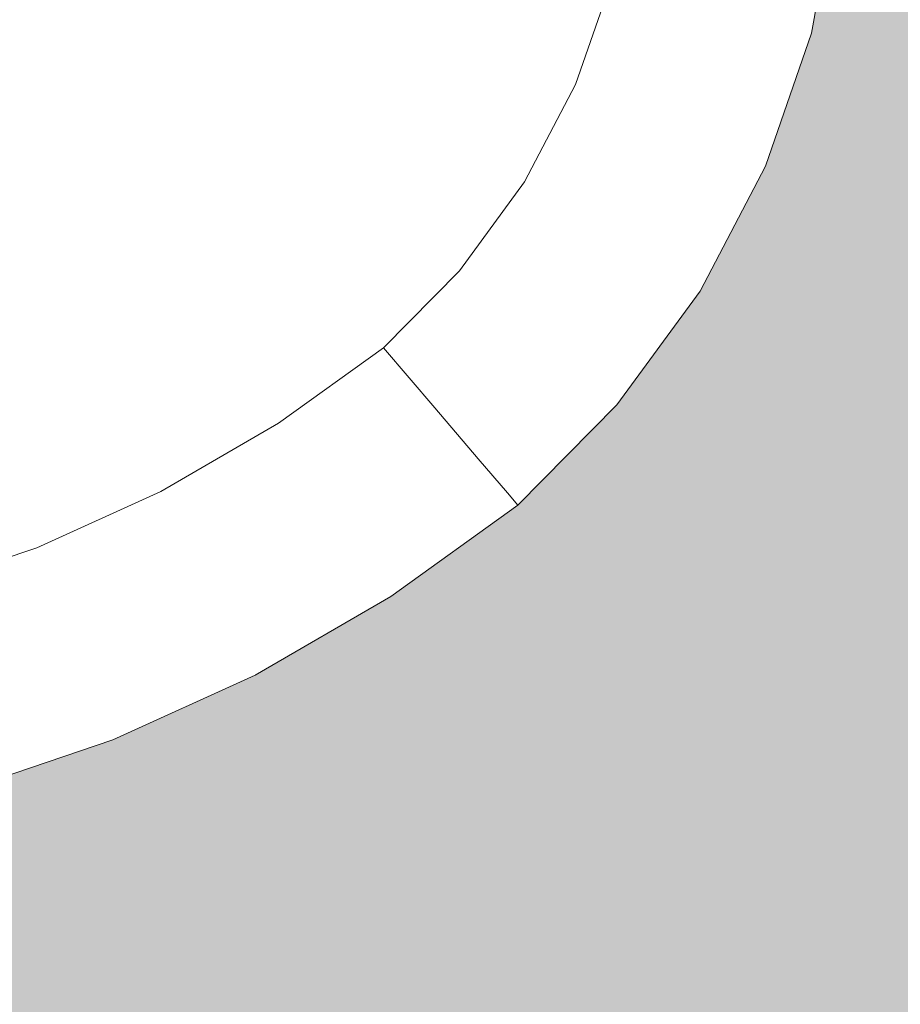
# Model space of a CAD drawing. Units: millimetres. Extents: x 81410 to 95768, y -102 to 3037.
# Drawn here: x 86059 to 86144, y 2288 to 2384 of the extents above; entities that cross this region are included whole.
import ezdxf

# ---------------------------------------------------------------- set-up
doc = ezdxf.new("R2010")
doc.units = ezdxf.units.MM
doc.header["$MEASUREMENT"] = 0
doc.linetypes.add('Wipeout_Contour', pattern=[1000, 0, -1000])
doc.layers.add('A_A HEV RONIMISSEIN_1_SA - SISUSTUS - erimööbel', color=7, linetype='Continuous')
doc.layers.add('A_A HEV RONIMISSEIN_1_SA - SISUSTUS - erimööbel_Pen_No__87', color=7, linetype='Continuous', lineweight=9, true_color=0x8a8a8a)

msp = doc.modelspace()

# ---------------------------------------------------------------- hatches: boundary and pattern name
at = {"layer": 'A_A HEV RONIMISSEIN_1_SA - SISUSTUS - erimööbel', "linetype": 'Continuous', "lineweight": 0, "true_color": 0xe8e7e1}
msp.add_hatch(color=254, dxfattribs=at).paths.add_polyline_path([(87311.012, 2945), (85811.012, 2945), (85811.012, 5), (87311.012, 5)])

# ---------------------------------------------------------------- next in the draw order: wipeouts: each hides what was drawn before it
at = {"color": 254, "linetype": 'Wipeout_Contour', "lineweight": 0, "ltscale": 344347.765853}
msp.add_wipeout([(86047.838, 2328.282), (86050.231, 2319.874), (86063.556, 2324.391), (86060.343, 2332.521)], dxfattribs=at).dxf.layer = 'A_A HEV RONIMISSEIN_1_SA - SISUSTUS - erimööbel'

# ---------------------------------------------------------------- next in the draw order: wipeouts: each hides what was drawn before it
at = {"color": 254, "linetype": 'Wipeout_Contour', "lineweight": 0, "ltscale": 344356.598456}
msp.add_wipeout([(86063.556, 2324.391), (86050.231, 2319.874), (86051.943, 2313.861), (86065.854, 2318.577)], dxfattribs=at).dxf.layer = 'A_A HEV RONIMISSEIN_1_SA - SISUSTUS - erimööbel'

# ---------------------------------------------------------------- next in the draw order: wipeouts: each hides what was drawn before it
at = {"color": 254, "linetype": 'Wipeout_Contour', "lineweight": 0, "ltscale": 344362.493039}
msp.add_wipeout([(86065.854, 2318.577), (86051.943, 2313.861), (86052.972, 2310.244), (86067.236, 2315.08)], dxfattribs=at).dxf.layer = 'A_A HEV RONIMISSEIN_1_SA - SISUSTUS - erimööbel'

# ---------------------------------------------------------------- next in the draw order: wipeouts: each hides what was drawn before it
at = {"color": 254, "linetype": 'Wipeout_Contour', "lineweight": 0, "ltscale": 344365.447296}
msp.add_wipeout([(86067.236, 2315.08), (86052.972, 2310.244), (86053.32, 2309.022), (86067.703, 2313.899)], dxfattribs=at).dxf.layer = 'A_A HEV RONIMISSEIN_1_SA - SISUSTUS - erimööbel'

# ---------------------------------------------------------------- next in the draw order: wipeouts: each hides what was drawn before it
at = {"color": 254, "linetype": 'Wipeout_Contour', "lineweight": 0, "ltscale": 344422.21711}
msp.add_wipeout([(86080.952, 2321.302), (86067.236, 2315.08), (86067.703, 2313.899), (86081.533, 2320.173)], dxfattribs=at).dxf.layer = 'A_A HEV RONIMISSEIN_1_SA - SISUSTUS - erimööbel'

# ---------------------------------------------------------------- next in the draw order: linework, layer by layer
at = {"layer": 'A_A HEV RONIMISSEIN_1_SA - SISUSTUS - erimööbel_Pen_No__87', "color": 252, "linetype": 'Continuous', "lineweight": 9, "true_color": 0x8a8a8a}
msp.add_line((86053.32, 2309.022), (86067.703, 2313.899), dxfattribs=at)

# ---------------------------------------------------------------- next in the draw order: wipeouts: each hides what was drawn before it
at = {"color": 254, "linetype": 'Wipeout_Contour', "lineweight": 0, "ltscale": 344418.328039}
msp.add_wipeout([(86079.231, 2324.646), (86065.854, 2318.577), (86067.236, 2315.08), (86080.952, 2321.302)], dxfattribs=at).dxf.layer = 'A_A HEV RONIMISSEIN_1_SA - SISUSTUS - erimööbel'

# ---------------------------------------------------------------- next in the draw order: wipeouts: each hides what was drawn before it
at = {"color": 254, "linetype": 'Wipeout_Contour', "lineweight": 0, "ltscale": 344398.953922}
msp.add_wipeout([(86072.367, 2337.977), (86060.343, 2332.521), (86063.556, 2324.391), (86076.369, 2330.204)], dxfattribs=at).dxf.layer = 'A_A HEV RONIMISSEIN_1_SA - SISUSTUS - erimööbel'
at = {"color": 254, "linetype": 'Wipeout_Contour', "lineweight": 0, "ltscale": 344476.664197}
msp.add_wipeout([(86093.985, 2328.851), (86080.952, 2321.302), (86081.533, 2320.173), (86094.675, 2327.785)], dxfattribs=at).dxf.layer = 'A_A HEV RONIMISSEIN_1_SA - SISUSTUS - erimööbel'

# ---------------------------------------------------------------- next in the draw order: wipeouts: each hides what was drawn before it
at = {"color": 254, "linetype": 'Wipeout_Contour', "lineweight": 0, "ltscale": 344410.572914}
msp.add_wipeout([(86076.369, 2330.204), (86063.556, 2324.391), (86065.854, 2318.577), (86079.231, 2324.646)], dxfattribs=at).dxf.layer = 'A_A HEV RONIMISSEIN_1_SA - SISUSTUS - erimööbel'

# ---------------------------------------------------------------- next in the draw order: linework, layer by layer
at = {"layer": 'A_A HEV RONIMISSEIN_1_SA - SISUSTUS - erimööbel_Pen_No__87', "color": 252, "linetype": 'Continuous', "lineweight": 9, "true_color": 0x8a8a8a}
msp.add_line((86067.703, 2313.899), (86081.533, 2320.173), dxfattribs=at)

# ---------------------------------------------------------------- next in the draw order: wipeouts: each hides what was drawn before it
at = {"color": 254, "linetype": 'Wipeout_Contour', "lineweight": 0, "ltscale": 344471.878656}
msp.add_wipeout([(86079.231, 2324.646), (86080.952, 2321.302), (86093.985, 2328.851), (86091.941, 2332.008)], dxfattribs=at).dxf.layer = 'A_A HEV RONIMISSEIN_1_SA - SISUSTUS - erimööbel'

# ---------------------------------------------------------------- next in the draw order: wipeouts: each hides what was drawn before it
at = {"color": 254, "linetype": 'Wipeout_Contour', "lineweight": 0, "ltscale": 344448.048371}
msp.add_wipeout([(86083.793, 2344.595), (86072.367, 2337.977), (86076.369, 2330.204), (86088.544, 2337.256)], dxfattribs=at).dxf.layer = 'A_A HEV RONIMISSEIN_1_SA - SISUSTUS - erimööbel'

# ---------------------------------------------------------------- next in the draw order: wipeouts: each hides what was drawn before it
at = {"color": 254, "linetype": 'Wipeout_Contour', "lineweight": 0, "ltscale": 344462.339355}
msp.add_wipeout([(86088.544, 2337.256), (86076.369, 2330.204), (86079.231, 2324.646), (86091.941, 2332.008)], dxfattribs=at).dxf.layer = 'A_A HEV RONIMISSEIN_1_SA - SISUSTUS - erimööbel'

# ---------------------------------------------------------------- next in the draw order: wipeouts: each hides what was drawn before it
at = {"color": 254, "linetype": 'Wipeout_Contour', "lineweight": 0, "ltscale": 258367.074871}
msp.add_wipeout([(86098.939, 2346.091), (86083.793, 2344.595), (86088.544, 2337.256)], dxfattribs=at).dxf.layer = 'A_A HEV RONIMISSEIN_1_SA - SISUSTUS - erimööbel'

# ---------------------------------------------------------------- next in the draw order: wipeouts: each hides what was drawn before it
at = {"color": 254, "linetype": 'Wipeout_Contour', "lineweight": 0, "ltscale": 258372.514411}
msp.add_wipeout([(86093.961, 2351.916), (86083.793, 2344.595), (86098.939, 2346.091)], dxfattribs=at).dxf.layer = 'A_A HEV RONIMISSEIN_1_SA - SISUSTUS - erimööbel'
at = {"color": 254, "linetype": 'Wipeout_Contour', "lineweight": 0, "ltscale": 258384.29252}
msp.add_wipeout([(86103.162, 2341.149), (86091.941, 2332.008), (86093.985, 2328.851)], dxfattribs=at).dxf.layer = 'A_A HEV RONIMISSEIN_1_SA - SISUSTUS - erimööbel'

# ---------------------------------------------------------------- next in the draw order: wipeouts: each hides what was drawn before it
at = {"color": 254, "linetype": 'Wipeout_Contour', "lineweight": 0, "ltscale": 258390.478732}
msp.add_wipeout([(86101.356, 2359.383), (86093.961, 2351.916), (86098.939, 2346.091)], dxfattribs=at).dxf.layer = 'A_A HEV RONIMISSEIN_1_SA - SISUSTUS - erimööbel'
at = {"color": 254, "linetype": 'Wipeout_Contour', "lineweight": 0, "ltscale": 258379.039702}
msp.add_wipeout([(86103.162, 2341.149), (86088.544, 2337.256), (86091.941, 2332.008)], dxfattribs=at).dxf.layer = 'A_A HEV RONIMISSEIN_1_SA - SISUSTUS - erimööbel'

# ---------------------------------------------------------------- next in the draw order: wipeouts: each hides what was drawn before it
at = {"color": 254, "linetype": 'Wipeout_Contour', "lineweight": 0, "ltscale": 258385.935022}
msp.add_wipeout([(86088.544, 2337.256), (86103.162, 2341.149), (86098.939, 2346.091)], dxfattribs=at).dxf.layer = 'A_A HEV RONIMISSEIN_1_SA - SISUSTUS - erimööbel'

# ---------------------------------------------------------------- next in the draw order: wipeouts: each hides what was drawn before it
at = {"color": 254, "linetype": 'Wipeout_Contour', "lineweight": 0, "ltscale": 9549575.025090804}
msp.add_wipeout([(85902.096, 2373.885), (85902.137, 2372.198), (85902.448, 2370.539), (85903.323, 2368.119), (85903.885, 2366.859), (85904.622, 2365.399), (85905.427, 2363.974), (85906.299, 2362.59), (85907.236, 2361.248), (85908.235, 2359.953), (85909.294, 2358.706), (85910.456, 2357.463), (85911.824, 2356.115), (85913.308, 2354.738), (85914.834, 2353.407), (85916.399, 2352.123), (85918.003, 2350.888), (85919.644, 2349.701), (85921.32, 2348.565), (85922.934, 2347.541), (85931.312, 2342.703), (85939.8, 2338.457), (85948.528, 2334.725), (85957.463, 2331.523), (85966.574, 2328.86), (85975.827, 2326.747), (85985.191, 2325.191), (85994.873, 2324.172), (86008.681, 2323.213), (86021.879, 2323.605), (86034.974, 2325.3), (86047.838, 2328.282), (86060.343, 2332.521), (86072.367, 2337.977), (86083.793, 2344.595), (86093.961, 2351.916), (86101.356, 2359.383), (86107.658, 2368.005), (86112.607, 2377.469), (86116.093, 2387.563), (86118.038, 2398.064), (86118.4, 2408.738), (86117.169, 2419.346), (86114.158, 2430.451), (86111.998, 2436.721), (86109.395, 2442.676), (86106.324, 2448.403), (86102.804, 2453.866), (86098.858, 2459.03), (86094.51, 2463.86), (86089.79, 2468.327), (86085.128, 2472.079), (86082.934, 2473.413), (86081.138, 2474.067), (86079.25, 2474.357), (86077.341, 2474.273), (86075.485, 2473.817), (86073.754, 2473.007), (86072.215, 2471.875), (86070.84, 2470.368), (86070.066, 2469.011), (86069.372, 2467.672), (86068.73, 2466.306), (86068.141, 2464.917), (86067.606, 2463.506), (86067.127, 2462.075), (86066.664, 2460.49), (86066.168, 2458.629), (86065.666, 2456.645), (86065.19, 2454.654), (86064.738, 2452.658), (86064.311, 2450.656), (86063.91, 2448.649), (86063.533, 2446.637), (86062.991, 2443.52), (86059.627, 2431.446), (86053.567, 2419.395), (86045.296, 2408.74), (86035.123, 2399.882), (86023.433, 2393.153), (86010.664, 2388.807), (85997.296, 2387.006), (85984.759, 2387.763), (85978.393, 2388.804), (85973.281, 2389.497), (85968.153, 2390.05), (85963.011, 2390.463), (85957.86, 2390.734), (85952.703, 2390.865), (85947.545, 2390.854), (85942.38, 2390.702), (85939.402, 2390.535), (85936.439, 2390.287), (85933.484, 2389.958), (85930.54, 2389.548), (85927.607, 2389.057), (85924.69, 2388.485), (85921.789, 2387.834), (85918.834, 2387.084), (85916.68, 2386.492), (85914.837, 2385.886), (85913.025, 2385.19), (85911.25, 2384.405), (85909.516, 2383.534), (85907.827, 2382.578), (85906.187, 2381.54), (85905.637, 2381.153), (85904.551, 2380.058), (85903.57, 2378.685), (85902.821, 2377.171), (85902.326, 2375.558)], dxfattribs=at).dxf.layer = 'A_A HEV RONIMISSEIN_1_SA - SISUSTUS - erimööbel'

# ---------------------------------------------------------------- next in the draw order: linework, layer by layer
at = {"layer": 'A_A HEV RONIMISSEIN_1_SA - SISUSTUS - erimööbel_Pen_No__87', "color": 252, "linetype": 'Continuous', "lineweight": 9, "true_color": 0x8a8a8a}
for p, q in [((86083.793, 2344.595), (86093.961, 2351.916)), ((86072.367, 2337.977), (86083.793, 2344.595)), ((86060.343, 2332.521), (86072.367, 2337.977)), ((86047.838, 2328.282), (86060.343, 2332.521))]:
    msp.add_line(p, q, dxfattribs=at)

# ---------------------------------------------------------------- next in the draw order: wipeouts: each hides what was drawn before it
at = {"color": 254, "linetype": 'Wipeout_Contour', "lineweight": 0, "ltscale": 258389.770003}
msp.add_wipeout([(86105.992, 2337.838), (86093.985, 2328.851), (86094.675, 2327.785)], dxfattribs=at).dxf.layer = 'A_A HEV RONIMISSEIN_1_SA - SISUSTUS - erimööbel'

# ---------------------------------------------------------------- next in the draw order: wipeouts: each hides what was drawn before it
at = {"color": 254, "linetype": 'Wipeout_Contour', "lineweight": 0, "ltscale": 258397.926598}
msp.add_wipeout([(86103.162, 2341.149), (86093.985, 2328.851), (86105.992, 2337.838)], dxfattribs=at).dxf.layer = 'A_A HEV RONIMISSEIN_1_SA - SISUSTUS - erimööbel'

# ---------------------------------------------------------------- next in the draw order: wipeouts: each hides what was drawn before it
at = {"color": 254, "linetype": 'Wipeout_Contour', "lineweight": 0, "ltscale": 258402.152137}
msp.add_wipeout([(86105.992, 2337.838), (86094.675, 2327.785), (86107, 2336.659)], dxfattribs=at).dxf.layer = 'A_A HEV RONIMISSEIN_1_SA - SISUSTUS - erimööbel'

# ---------------------------------------------------------------- next in the draw order: linework, layer by layer
at = {"layer": 'A_A HEV RONIMISSEIN_1_SA - SISUSTUS - erimööbel_Pen_No__87', "color": 252, "linetype": 'Continuous', "lineweight": 9, "true_color": 0x8a8a8a}
msp.add_line((86081.533, 2320.173), (86094.675, 2327.785), dxfattribs=at)

# ---------------------------------------------------------------- next in the draw order: wipeouts: each hides what was drawn before it
at = {"color": 254, "linetype": 'Wipeout_Contour', "lineweight": 0, "ltscale": 258425.395459}
msp.add_wipeout([(86116.62, 2346.373), (86105.992, 2337.838), (86107, 2336.659)], dxfattribs=at).dxf.layer = 'A_A HEV RONIMISSEIN_1_SA - SISUSTUS - erimööbel'

# ---------------------------------------------------------------- next in the draw order: linework, layer by layer
at = {"layer": 'A_A HEV RONIMISSEIN_1_SA - SISUSTUS - erimööbel_Pen_No__87', "color": 252, "linetype": 'Continuous', "lineweight": 9, "true_color": 0x8a8a8a}
msp.add_line((86094.675, 2327.785), (86107, 2336.659), dxfattribs=at)

# ---------------------------------------------------------------- next in the draw order: wipeouts: each hides what was drawn before it
at = {"color": 254, "linetype": 'Wipeout_Contour', "lineweight": 0, "ltscale": 258433.522826}
msp.add_wipeout([(86115.634, 2347.214), (86105.992, 2337.838), (86116.62, 2346.373)], dxfattribs=at).dxf.layer = 'A_A HEV RONIMISSEIN_1_SA - SISUSTUS - erimööbel'

# ---------------------------------------------------------------- next in the draw order: wipeouts: each hides what was drawn before it
at = {"color": 254, "linetype": 'Wipeout_Contour', "lineweight": 0, "ltscale": 344609.018294}
msp.add_wipeout([(86123.588, 2358.095), (86115.634, 2347.214), (86116.62, 2346.373), (86124.687, 2357.411)], dxfattribs=at).dxf.layer = 'A_A HEV RONIMISSEIN_1_SA - SISUSTUS - erimööbel'
at = {"color": 254, "linetype": 'Wipeout_Contour', "lineweight": 0, "ltscale": 258406.077796}
msp.add_wipeout([(86098.939, 2346.091), (86103.162, 2341.149), (86108.002, 2353.718)], dxfattribs=at).dxf.layer = 'A_A HEV RONIMISSEIN_1_SA - SISUSTUS - erimööbel'

# ---------------------------------------------------------------- next in the draw order: wipeouts: each hides what was drawn before it
at = {"color": 254, "linetype": 'Wipeout_Contour', "lineweight": 0, "ltscale": 258404.973724}
msp.add_wipeout([(86098.939, 2346.091), (86108.002, 2353.718), (86101.356, 2359.383)], dxfattribs=at).dxf.layer = 'A_A HEV RONIMISSEIN_1_SA - SISUSTUS - erimööbel'

# ---------------------------------------------------------------- next in the draw order: linework, layer by layer
at = {"layer": 'A_A HEV RONIMISSEIN_1_SA - SISUSTUS - erimööbel_Pen_No__87', "color": 252, "linetype": 'Continuous', "lineweight": 9, "true_color": 0x8a8a8a}
msp.add_line((86093.961, 2351.916), (86098.939, 2346.091), dxfattribs=at)

# ---------------------------------------------------------------- next in the draw order: wipeouts: each hides what was drawn before it
at = {"color": 254, "linetype": 'Wipeout_Contour', "lineweight": 0, "ltscale": 258420.593169}
msp.add_wipeout([(86115.634, 2347.214), (86103.162, 2341.149), (86105.992, 2337.838)], dxfattribs=at).dxf.layer = 'A_A HEV RONIMISSEIN_1_SA - SISUSTUS - erimööbel'

# ---------------------------------------------------------------- next in the draw order: linework, layer by layer
at = {"layer": 'A_A HEV RONIMISSEIN_1_SA - SISUSTUS - erimööbel_Pen_No__87', "color": 252, "linetype": 'Continuous', "lineweight": 9, "true_color": 0x8a8a8a}
msp.add_line((86107, 2336.659), (86105.992, 2337.838), dxfattribs=at)

# ---------------------------------------------------------------- next in the draw order: wipeouts: each hides what was drawn before it
at = {"color": 254, "linetype": 'Wipeout_Contour', "lineweight": 0, "ltscale": 258427.149381}
msp.add_wipeout([(86103.162, 2341.149), (86115.634, 2347.214), (86112.762, 2349.662)], dxfattribs=at).dxf.layer = 'A_A HEV RONIMISSEIN_1_SA - SISUSTUS - erimööbel'

# ---------------------------------------------------------------- next in the draw order: wipeouts: each hides what was drawn before it
at = {"color": 254, "linetype": 'Wipeout_Contour', "lineweight": 0, "ltscale": 258419.962169}
msp.add_wipeout([(86108.002, 2353.718), (86103.162, 2341.149), (86112.762, 2349.662)], dxfattribs=at).dxf.layer = 'A_A HEV RONIMISSEIN_1_SA - SISUSTUS - erimööbel'

# ---------------------------------------------------------------- next in the draw order: linework, layer by layer
at = {"layer": 'A_A HEV RONIMISSEIN_1_SA - SISUSTUS - erimööbel_Pen_No__87', "color": 252, "linetype": 'Continuous', "lineweight": 9, "true_color": 0x8a8a8a}
for p, q in [((86098.939, 2346.091), (86103.162, 2341.149)), ((86107, 2336.659), (86116.62, 2346.373)), ((86103.162, 2341.149), (86105.992, 2337.838))]:
    msp.add_line(p, q, dxfattribs=at)

# ---------------------------------------------------------------- next in the draw order: wipeouts: each hides what was drawn before it
at = {"color": 254, "linetype": 'Wipeout_Contour', "lineweight": 0, "ltscale": 344601.040245}
msp.add_wipeout([(86120.383, 2360.089), (86112.762, 2349.662), (86115.634, 2347.214), (86123.588, 2358.095)], dxfattribs=at).dxf.layer = 'A_A HEV RONIMISSEIN_1_SA - SISUSTUS - erimööbel'

# ---------------------------------------------------------------- next in the draw order: wipeouts: each hides what was drawn before it
at = {"color": 254, "linetype": 'Wipeout_Contour', "lineweight": 0, "ltscale": 344561.609797}
msp.add_wipeout([(86107.658, 2368.005), (86101.356, 2359.383), (86108.002, 2353.718), (86115.073, 2363.392)], dxfattribs=at).dxf.layer = 'A_A HEV RONIMISSEIN_1_SA - SISUSTUS - erimööbel'

# ---------------------------------------------------------------- next in the draw order: linework, layer by layer
at = {"layer": 'A_A HEV RONIMISSEIN_1_SA - SISUSTUS - erimööbel_Pen_No__87', "color": 252, "linetype": 'Continuous', "lineweight": 9, "true_color": 0x8a8a8a}
msp.add_line((86093.961, 2351.916), (86101.356, 2359.383), dxfattribs=at)

# ---------------------------------------------------------------- next in the draw order: wipeouts: each hides what was drawn before it
at = {"color": 254, "linetype": 'Wipeout_Contour', "lineweight": 0, "ltscale": 344586.520082}
msp.add_wipeout([(86112.607, 2377.469), (86107.658, 2368.005), (86115.073, 2363.392), (86120.626, 2374.01)], dxfattribs=at).dxf.layer = 'A_A HEV RONIMISSEIN_1_SA - SISUSTUS - erimööbel'

# ---------------------------------------------------------------- next in the draw order: wipeouts: each hides what was drawn before it
at = {"color": 254, "linetype": 'Wipeout_Contour', "lineweight": 0, "ltscale": 344585.236472}
msp.add_wipeout([(86108.002, 2353.718), (86112.762, 2349.662), (86120.383, 2360.089), (86115.073, 2363.392)], dxfattribs=at).dxf.layer = 'A_A HEV RONIMISSEIN_1_SA - SISUSTUS - erimööbel'

# ---------------------------------------------------------------- next in the draw order: linework, layer by layer
at = {"layer": 'A_A HEV RONIMISSEIN_1_SA - SISUSTUS - erimööbel_Pen_No__87', "color": 252, "linetype": 'Continuous', "lineweight": 9, "true_color": 0x8a8a8a}
msp.add_line((86101.356, 2359.383), (86107.658, 2368.005), dxfattribs=at)

# ---------------------------------------------------------------- next in the draw order: wipeouts: each hides what was drawn before it
at = {"color": 254, "linetype": 'Wipeout_Contour', "lineweight": 0, "ltscale": 344630.057031}
msp.add_wipeout([(86120.383, 2360.089), (86123.588, 2358.095), (86129.834, 2370.039), (86126.368, 2371.534)], dxfattribs=at).dxf.layer = 'A_A HEV RONIMISSEIN_1_SA - SISUSTUS - erimööbel'

# ---------------------------------------------------------------- next in the draw order: wipeouts: each hides what was drawn before it
at = {"color": 254, "linetype": 'Wipeout_Contour', "lineweight": 0, "ltscale": 344612.606595}
msp.add_wipeout([(86120.626, 2374.01), (86115.073, 2363.392), (86120.383, 2360.089), (86126.368, 2371.534)], dxfattribs=at).dxf.layer = 'A_A HEV RONIMISSEIN_1_SA - SISUSTUS - erimööbel'

# ---------------------------------------------------------------- next in the draw order: wipeouts: each hides what was drawn before it
at = {"color": 254, "linetype": 'Wipeout_Contour', "lineweight": 0, "ltscale": 344605.546318}
msp.add_wipeout([(86112.607, 2377.469), (86120.626, 2374.01), (86124.537, 2385.337), (86116.093, 2387.563)], dxfattribs=at).dxf.layer = 'A_A HEV RONIMISSEIN_1_SA - SISUSTUS - erimööbel'
at = {"color": 254, "linetype": 'Wipeout_Contour', "lineweight": 0, "ltscale": 344638.868415}
msp.add_wipeout([(86129.834, 2370.039), (86123.588, 2358.095), (86124.687, 2357.411), (86131.023, 2369.526)], dxfattribs=at).dxf.layer = 'A_A HEV RONIMISSEIN_1_SA - SISUSTUS - erimööbel'

# ---------------------------------------------------------------- next in the draw order: linework, layer by layer
at = {"layer": 'A_A HEV RONIMISSEIN_1_SA - SISUSTUS - erimööbel_Pen_No__87', "color": 252, "linetype": 'Continuous', "lineweight": 9, "true_color": 0x8a8a8a}
for p, q in [((86112.607, 2377.469), (86116.093, 2387.563)), ((86107.658, 2368.005), (86112.607, 2377.469)), ((86116.62, 2346.373), (86124.687, 2357.411))]:
    msp.add_line(p, q, dxfattribs=at)

# ---------------------------------------------------------------- next in the draw order: wipeouts: each hides what was drawn before it
at = {"color": 254, "linetype": 'Wipeout_Contour', "lineweight": 0, "ltscale": 344633.512511}
msp.add_wipeout([(86120.626, 2374.01), (86126.368, 2371.534), (86130.584, 2383.742), (86124.537, 2385.337)], dxfattribs=at).dxf.layer = 'A_A HEV RONIMISSEIN_1_SA - SISUSTUS - erimööbel'

# ---------------------------------------------------------------- next in the draw order: wipeouts: each hides what was drawn before it
at = {"color": 254, "linetype": 'Wipeout_Contour', "lineweight": 0, "ltscale": 344647.488787}
msp.add_wipeout([(86124.537, 2385.337), (86130.584, 2383.742), (86132.936, 2396.441), (86126.72, 2397.119)], dxfattribs=at).dxf.layer = 'A_A HEV RONIMISSEIN_1_SA - SISUSTUS - erimööbel'

# ---------------------------------------------------------------- next in the draw order: wipeouts: each hides what was drawn before it
at = {"color": 254, "linetype": 'Wipeout_Contour', "lineweight": 0, "ltscale": 344652.221848}
msp.add_wipeout([(86126.368, 2371.534), (86129.834, 2370.039), (86134.233, 2382.779), (86130.584, 2383.742)], dxfattribs=at).dxf.layer = 'A_A HEV RONIMISSEIN_1_SA - SISUSTUS - erimööbel'

# ---------------------------------------------------------------- next in the draw order: wipeouts: each hides what was drawn before it
at = {"color": 254, "linetype": 'Wipeout_Contour', "lineweight": 0, "ltscale": 344661.671207}
msp.add_wipeout([(86134.233, 2382.779), (86129.834, 2370.039), (86131.023, 2369.526), (86135.486, 2382.449)], dxfattribs=at).dxf.layer = 'A_A HEV RONIMISSEIN_1_SA - SISUSTUS - erimööbel'

# ---------------------------------------------------------------- next in the draw order: linework, layer by layer
at = {"layer": 'A_A HEV RONIMISSEIN_1_SA - SISUSTUS - erimööbel_Pen_No__87', "color": 252, "linetype": 'Continuous', "lineweight": 9, "true_color": 0x8a8a8a}
msp.add_line((86124.687, 2357.411), (86131.023, 2369.526), dxfattribs=at)

# ---------------------------------------------------------------- next in the draw order: wipeouts: each hides what was drawn before it
at = {"color": 254, "linetype": 'Wipeout_Contour', "lineweight": 0, "ltscale": 344676.919994}
msp.add_wipeout([(86136.689, 2396.033), (86134.233, 2382.779), (86135.486, 2382.449), (86137.976, 2395.892)], dxfattribs=at).dxf.layer = 'A_A HEV RONIMISSEIN_1_SA - SISUSTUS - erimööbel'

# ---------------------------------------------------------------- next in the draw order: wipeouts: each hides what was drawn before it
at = {"color": 254, "linetype": 'Wipeout_Contour', "lineweight": 0, "ltscale": 344667.041445}
msp.add_wipeout([(86130.584, 2383.742), (86134.233, 2382.779), (86136.689, 2396.033), (86132.936, 2396.441)], dxfattribs=at).dxf.layer = 'A_A HEV RONIMISSEIN_1_SA - SISUSTUS - erimööbel'

# ---------------------------------------------------------------- next in the draw order: linework, layer by layer
at = {"layer": 'A_A HEV RONIMISSEIN_1_SA - SISUSTUS - erimööbel_Pen_No__87', "color": 252, "linetype": 'Continuous', "lineweight": 9, "true_color": 0x8a8a8a}
for p, q in [((86135.486, 2382.449), (86137.976, 2395.892)), ((86131.023, 2369.526), (86135.486, 2382.449))]:
    msp.add_line(p, q, dxfattribs=at)

doc.saveas('drawing.dxf')
